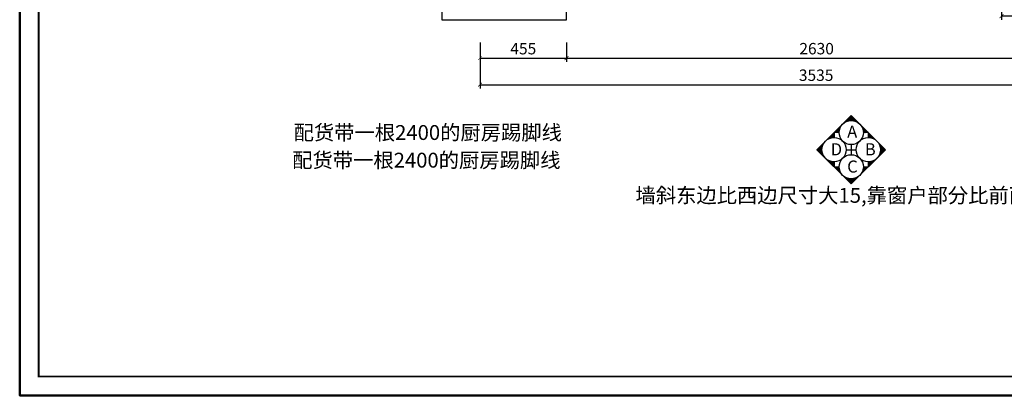
# Model space of a CAD drawing. Extents: x -43498 to 8977, y -188609 to -182902.
# Drawn here: x -16881 to -11704, y -188609 to -186631 of the extents above; entities that cross this region are included whole.
import ezdxf

# ---------------------------------------------------------------- set-up
doc = ezdxf.new("R2010")
doc.units = 0
doc.header["$LTSCALE"] = 2
doc.header["$MEASUREMENT"] = 0
doc.layers.get('0').update_dxf_attribs({"linetype": 'CONTINUOUS'})
doc.layers.get('Defpoints').update_dxf_attribs({"linetype": 'CONTINUOUS'})
doc.layers.add('外框线', color=50, linetype='CONTINUOUS')
doc.layers.add('标注', color=7, linetype='CONTINUOUS', lineweight=25)
doc.layers.add('细线1', color=251, linetype='CONTINUOUS', lineweight=0)
doc.styles.add('ROMANC', font='simhei.ttf')
doc.styles.get("Standard").update_dxf_attribs({"font": 'txt', "height": 120})
doc.styles.add('标注', font='txt', dxfattribs={"height": 60})
doc.dimstyles.new('立面上', dxfattribs={"dimtxt": 60, "dimasz": 20, "dimexe": 20, "dimexo": 120, "dimgap": 20, "dimtad": 1, "dimdec": 0, "dimdsep": 46, "dimtxsty": '标注', "dimblk": 'ARCHTICK', "dimcen": 2.5, "dimadec": 0, "dimazin": 0, "dimtfac": 1, "dimtdec": 0, "dimtmove": 0, "dimatfit": 3, "dimldrblk": 'ARCHTICK', "dimfxl": 1, "dimtolj": 1, "dimtzin": 0, "dimarcsym": 0})

# ---------------------------------------------------------------- blocks, each defined once
blk = doc.blocks.new('_ArchTick')
at = {"color": 0, "linetype": 'ByBlock', "const_width": 0.15}
blk.add_lwpolyline([(-0.5, -0.5), (0.5, 0.5)], dxfattribs=at)
blk = doc.blocks.new('*D113')
at = {"layer": 'Defpoints', "color": 0, "transparency": 16777216}
for p in [(-14460.7, -186631.9), (-14005.7, -186631.9), (-14005.7, -186833.9)]:
    blk.add_point(p, dxfattribs=at)
at = {"layer": '标注', "color": 0, "lineweight": -2, "transparency": 16777216}
for p, q in [((-14460.7, -186751.9), (-14460.7, -186853.9)), ((-14005.7, -186751.9), (-14005.7, -186853.9)), ((-14460.7, -186833.9), (-14005.7, -186833.9))]:
    blk.add_line(p, q, dxfattribs=at)
at = {"layer": '标注', "color": 0, "lineweight": -2, "transparency": 16777216, "xscale": 20, "yscale": 20, "zscale": 20, "rotation": 180}
blk.add_blockref('_ArchTick', (-14460.7, -186833.9), dxfattribs=at)
at = {"layer": '标注', "color": 0, "lineweight": -2, "transparency": 16777216, "xscale": 20, "yscale": 20, "zscale": 20}
blk.add_blockref('_ArchTick', (-14005.7, -186833.9), dxfattribs=at)
at = {"layer": '标注', "color": 0, "transparency": 16777216, "insert": (-14233.2, -186783.9), "char_height": 60, "attachment_point": 5, "style": '标注'}
blk.add_mtext('\\A1;455', dxfattribs=at)
blk = doc.blocks.new('*D114')
at = {"layer": 'Defpoints', "color": 0, "transparency": 16777216}
for p in [(-14005.7, -186631.9), (-11375.7, -186631.9), (-11375.7, -186833.9)]:
    blk.add_point(p, dxfattribs=at)
at = {"layer": '标注', "color": 0, "lineweight": -2, "transparency": 16777216}
for p, q in [((-14005.7, -186751.9), (-14005.7, -186853.9)), ((-11375.7, -186751.9), (-11375.7, -186853.9)), ((-14005.7, -186833.9), (-11375.7, -186833.9))]:
    blk.add_line(p, q, dxfattribs=at)
at = {"layer": '标注', "color": 0, "lineweight": -2, "transparency": 16777216, "xscale": 20, "yscale": 20, "zscale": 20, "rotation": 180}
blk.add_blockref('_ArchTick', (-14005.7, -186833.9), dxfattribs=at)
at = {"layer": '标注', "color": 0, "lineweight": -2, "transparency": 16777216, "xscale": 20, "yscale": 20, "zscale": 20}
blk.add_blockref('_ArchTick', (-11375.7, -186833.9), dxfattribs=at)
at = {"layer": '标注', "color": 0, "transparency": 16777216, "insert": (-12690.7, -186783.9), "char_height": 60, "attachment_point": 5, "style": '标注'}
blk.add_mtext('\\A1;2630', dxfattribs=at)
blk = doc.blocks.new('*D116')
at = {"layer": 'Defpoints', "color": 0, "transparency": 16777216}
for p in [(-14460.7, -186631.9), (-10925.7, -186631.9), (-10925.7, -186973.7)]:
    blk.add_point(p, dxfattribs=at)
at = {"layer": '标注', "color": 0, "lineweight": -2, "transparency": 16777216}
for p, q in [((-14460.7, -186751.9), (-14460.7, -186993.7)), ((-10925.7, -186751.9), (-10925.7, -186993.7)), ((-14460.7, -186973.7), (-10925.7, -186973.7))]:
    blk.add_line(p, q, dxfattribs=at)
at = {"layer": '标注', "color": 0, "lineweight": -2, "transparency": 16777216, "xscale": 20, "yscale": 20, "zscale": 20, "rotation": 180}
blk.add_blockref('_ArchTick', (-14460.7, -186973.7), dxfattribs=at)
at = {"layer": '标注', "color": 0, "lineweight": -2, "transparency": 16777216, "xscale": 20, "yscale": 20, "zscale": 20}
blk.add_blockref('_ArchTick', (-10925.7, -186973.7), dxfattribs=at)
at = {"layer": '标注', "color": 0, "transparency": 16777216, "insert": (-12693.2, -186923.7), "char_height": 60, "attachment_point": 5, "style": '标注'}
blk.add_mtext('\\A1;3535', dxfattribs=at)
blk = doc.blocks.new('*D143')
at = {"layer": 'Defpoints', "color": 0, "transparency": 16777216}
for p in [(-11718.2, -186411.9), (-11375.7, -186411.9), (-11718.2, -186612.8)]:
    blk.add_point(p, dxfattribs=at)
at = {"layer": '标注', "color": 0, "lineweight": -2, "transparency": 16777216}
for p, q in [((-11718.2, -186531.9), (-11718.2, -186632.8)), ((-11375.7, -186531.9), (-11375.7, -186632.8)), ((-11375.7, -186612.8), (-11718.2, -186612.8))]:
    blk.add_line(p, q, dxfattribs=at)
at = {"layer": '标注', "color": 0, "lineweight": -2, "transparency": 16777216, "xscale": 20, "yscale": 20, "zscale": 20, "rotation": 180}
blk.add_blockref('_ArchTick', (-11718.2, -186612.8), dxfattribs=at)
at = {"layer": '标注', "color": 0, "lineweight": -2, "transparency": 16777216, "xscale": 20, "yscale": 20, "zscale": 20}
blk.add_blockref('_ArchTick', (-11375.7, -186612.8), dxfattribs=at)
at = {"layer": '标注', "color": 0, "transparency": 16777216, "insert": (-11547, -186562.8), "char_height": 60, "attachment_point": 5, "style": '标注'}
blk.add_mtext('\\A1;343', dxfattribs=at)

msp = doc.modelspace()

# ---------------------------------------------------------------- hatches: boundary and pattern name
h = msp.add_hatch()
h.set_pattern_fill('ANSI37', color=0, scale=21.25, style=0)
h.set_pattern_definition([(45, (-5447.6607, -188140.4862), (-1.8782524, 1.8782524), []), (135, (-5447.6607, -188140.4862), (-1.8782524, -1.8782524), [])])
h.paths.add_polyline_path([(-12508.7, -187135.5), (-12553.8, -187180.6, -0.414214), (-12463.6, -187180.6)])
h.paths.add_polyline_path([(-12598.8, -187225.7), (-12572.4, -187225.7, -0.198912), (-12553.8, -187180.6)])
h.paths.add_polyline_path([(-12643.9, -187270.8, -0.198912), (-12598.8, -187252.1), (-12598.8, -187225.7)])
h.paths.add_polyline_path([(-12643.9, -187270.8), (-12689, -187315.8), (-12643.9, -187360.9, -0.198912), (-12662.6, -187315.8, -0.198912)])
h.paths.add_polyline_path([(-12643.9, -187360.9), (-12598.8, -187406), (-12598.8, -187379.6, -0.198912)])
h.paths.add_polyline_path([(-12553.8, -187451.1, -0.198912), (-12572.4, -187406), (-12598.8, -187406)])
h.paths.add_polyline_path([(-12553.8, -187451.1), (-12508.7, -187496.2), (-12463.6, -187451.1, -0.414214)])
h.paths.add_polyline_path([(-12444.9, -187406, -0.198912), (-12463.6, -187451.1), (-12418.5, -187406)])
h.paths.add_polyline_path([(-12373.4, -187360.9, -0.198912), (-12418.5, -187379.6), (-12418.5, -187406)])
h.paths.add_polyline_path([(-12373.4, -187270.8, -0.198912), (-12354.8, -187315.8, -0.198912), (-12373.4, -187360.9), (-12328.4, -187315.8)])
h.paths.add_polyline_path([(-12418.5, -187225.7), (-12418.5, -187252.1, -0.198912), (-12373.4, -187270.8)])
h.paths.add_polyline_path([(-12463.6, -187180.6, -0.198912), (-12444.9, -187225.7), (-12418.5, -187225.7)])

# ---------------------------------------------------------------- linework, layer by layer
at = {"color": 0}
for p, q in [((-12535.1, -187315.8), (-12482.3, -187315.8)), ((-12508.7, -187289.4), (-12508.7, -187342.3))]:
    msp.add_line(p, q, dxfattribs=at)
msp.add_lwpolyline([(-12508.7, -187496.2), (-12328.4, -187315.8), (-12508.7, -187135.5), (-12689, -187315.8)], close=True, dxfattribs=at)
for points in [[(-12572.4, -187225.7), (-12598.8, -187225.7), (-12598.8, -187252.1)], [(-12418.5, -187252.1), (-12418.5, -187225.7), (-12444.9, -187225.7)], [(-12598.8, -187379.6), (-12598.8, -187406), (-12572.4, -187406)], [(-12444.9, -187406), (-12418.5, -187406), (-12418.5, -187379.6)]]:
    msp.add_lwpolyline(points, dxfattribs=at)
for centre in [(-12508.7, -187225.7), (-12598.8, -187315.8), (-12418.5, -187315.8), (-12508.7, -187406)]:
    msp.add_circle(centre, 63.7, dxfattribs=at)
at = {"layer": '外框线', "color": 0, "lineweight": 50}
msp.add_lwpolyline([(-16881.3, -182901.8), (-8767.3, -182901.8), (-8767.3, -188609.5), (-16881.3, -188609.5)], close=True, dxfattribs=at)
at = {"layer": '标注', "color": 0}
for p, q in [((-14660.7, -184336.9), (-14660.7, -186631.9)), ((-14005.7, -186631.9), (-14005.7, -186431.9)), ((-14660.7, -186631.9), (-14005.7, -186631.9))]:
    msp.add_line(p, q, dxfattribs=at)
at = {"layer": '细线1', "color": 0, "const_width": 9.94}
msp.add_lwpolyline([(-8866.7, -188510), (-8866.7, -183001.3), (-16781.8, -183001.3), (-16781.8, -188510)], close=True, dxfattribs=at)

# ---------------------------------------------------------------- texts
at = {"color": 0, "char_height": 78.232, "width": 2439.354, "attachment_point": 1}
for s, insert in [('{\\fFangSong_GB2312|b0|i0|c134|p49;配货带一根2400的厨房踢脚线}', (-15440.9, -187186.4)), ('{\\fFangSong_GB2312|b0|i0|c134|p49;配货带一根2400的厨房踢脚线}', (-15448.4, -187332)), ('{\\fFangSong_GB2312|b0|i0|c134|p49;墙斜东边比西边尺寸大15,靠窗户部分比前面大15}', (-13643, -187517.3))]:
    msp.add_mtext(s, dxfattribs=dict(at, insert=insert))
at = {"color": 0, "char_height": 63.8, "attachment_point": 1, "style": 'ROMANC'}
for s, insert in [('A', (-12530, -187189)), ('D', (-12616.5, -187282)), ('B', (-12437.1, -187282)), ('C', (-12530, -187372.8))]:
    msp.add_mtext(s, dxfattribs=dict(at, insert=insert))

# ---------------------------------------------------------------- dimensions: what is measured, and where the dimension line sits
at = {"layer": '标注', "color": 0}
for base, p1, p2, picture, middle in [((-11718.2237193, -186612.7512123), (-11375.7237193, -186411.9204087), (-11718.2237193, -186411.9204087), '*D143', (-11546.9737193, -186562.7512123)), ((-14005.7, -186833.9), (-14460.7, -186631.9), (-14005.7, -186631.9), '*D113', (-14233.2, -186783.9)), ((-10925.7, -186973.7), (-14460.7, -186631.9), (-10925.7, -186631.9), '*D116', (-12693.2, -186923.7))]:
    dim = msp.add_linear_dim(base=base, p1=p1, p2=p2, dimstyle='立面上', dxfattribs=at)
    dim.commit()
    dim.dimension.update_dxf_attribs({"geometry": picture, "text_midpoint": middle})
dim = msp.add_linear_dim(base=(-11375.7, -186833.9), p1=(-14005.7, -186631.9), p2=(-11375.7, -186631.9), dimstyle='立面上', override={"dimtmove": 1}, dxfattribs=at)
dim.commit()
dim.dimension.update_dxf_attribs({"geometry": '*D114', "text_midpoint": (-12690.7, -186783.9)})

doc.saveas('drawing.dxf')
